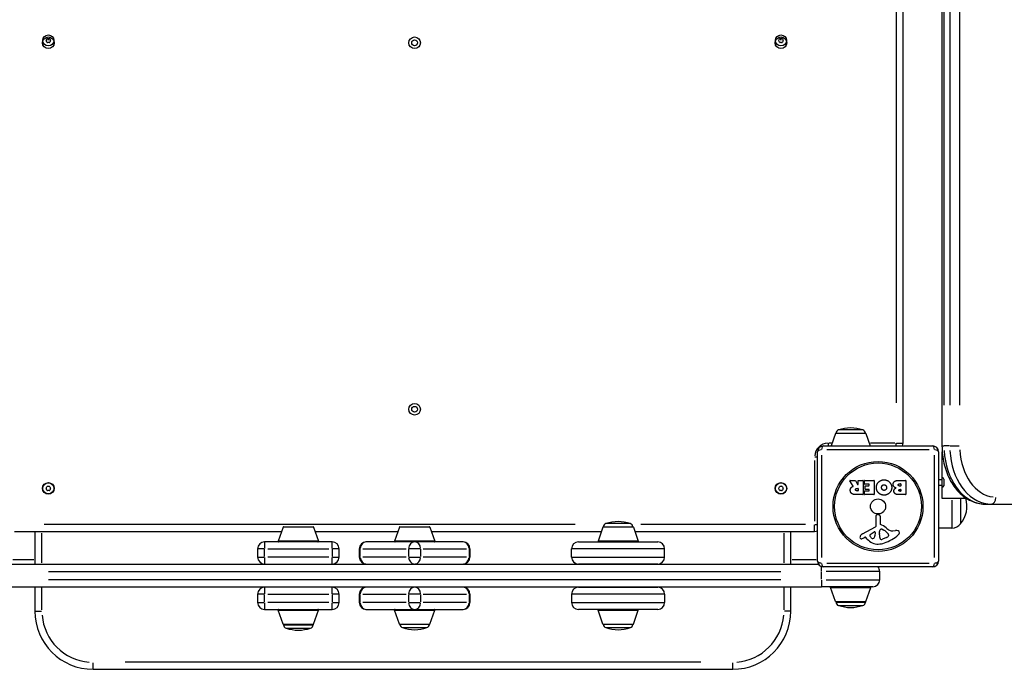
# Model space of a CAD drawing. Units: millimetres. Extents: x -13132 to -7868, y -17468 to -12232.
# Drawn here: x -11005 to -10158, y -16063 to -15505 of the extents above; entities that cross this region are included whole.
import ezdxf

# ---------------------------------------------------------------- set-up
doc = ezdxf.new("R2010")
doc.units = ezdxf.units.MM
doc.layers.add('SW_Toestellen', color=2, linetype='Continuous')

msp = doc.modelspace()

# ---------------------------------------------------------------- linework, layer by layer
at = {"layer": 'SW_Toestellen'}
for p, q in [((-10212.01, -15170.89), (-10212.01, -15870.89)), ((-10245.51, -15868.39), (-10245.51, -15180.39)), ((-10210.25, -15835.89), (-10210.25, -15205.89)), ((-10205.3, -15205.89), (-10205.3, -15835.89)), ((-10196.81, -15835.89), (-10196.81, -15205.89)), ((-10251.51, -15214.79), (-10251.51, -15833.99)), ((-10280.13, -15857.19), (-10300.88, -15857.19)), ((-10303.62, -15860.22), (-10307.31, -15870.89)), ((-10277.55, -15860.22), (-10303.46, -15860.22)), ((-10303.16, -15859.89), (-10277.86, -15859.89)), ((-10277.39, -15860.22), (-10273.7, -15870.89)), ((-10319.01, -15969.89), (-10319.01, -15875.89)), ((-10314.01, -15870.89), (-10220.01, -15870.89)), ((-10223.04, -15874.23), (-10310.98, -15874.23)), ((-10309.51, -15870.77), (-10309.51, -15868.52)), ((-10306.6, -15868.39), (-10309.35, -15868.39)), ((-10252.66, -15868.39), (-10273.41, -15868.39)), ((-10251.51, -15870.77), (-10251.51, -15868.52)), ((-10251.04, -15868.39), (-10245.52, -15868.39)), ((-10215.01, -15875.89), (-10215.01, -15969.89)), ((-10212.01, -15875.89), (-10212.01, -15897.83)), ((-10212.01, -15875.89), (-10211.82, -15875.89)), ((-10212, -15870.89), (-10210.41, -15870.89)), ((-10205.55, -15870.89), (-10210, -15870.89)), ((-10204.95, -15870.89), (-10197.16, -15870.89)), ((-10321.51, -15883.29), (-10321.51, -15935.49)), ((-10321.38, -15880.39), (-10319.12, -15880.39)), ((-10315.66, -15878.92), (-10315.66, -15966.86)), ((-10218.35, -15966.86), (-10218.35, -15878.92)), ((-10288.38, -15905.35), (-10291.13, -15900.8)), ((-10290.96, -15900.5), (-10286.52, -15900.5)), ((-10286.35, -15900.61), (-10284.56, -15903.92)), ((-10284.18, -15903.82), (-10284.18, -15900.7)), ((-10283.98, -15900.5), (-10280.13, -15900.5)), ((-10279.93, -15900.7), (-10279.93, -15912.59)), ((-10278.7, -15903.5), (-10278.7, -15900.7)), ((-10278.5, -15900.5), (-10270.54, -15900.5)), ((-10270.34, -15900.7), (-10270.34, -15912.59)), ((-10249.11, -15900.5), (-10243.39, -15900.5)), ((-10243.19, -15900.7), (-10243.19, -15912.59)), ((-10215.01, -15899.83), (-10212.01, -15899.83)), ((-10212.01, -15897.83), (-10212.01, -15906.63)), ((-10210.51, -15899.33), (-10210.51, -15905.13)), ((-10285.2, -15907.38), (-10284.38, -15907.38)), ((-10284.38, -15909.5), (-10285.13, -15909.5)), ((-10284.18, -15907.58), (-10284.18, -15909.3)), ((-10274.95, -15903.7), (-10278.5, -15903.7)), ((-10278.39, -15909.6), (-10274.95, -15909.6)), ((-10278.17, -15908.07), (-10278.17, -15905.28)), ((-10277.97, -15905.08), (-10274.95, -15905.08)), ((-10274.95, -15908.27), (-10277.97, -15908.27)), ((-10274.75, -15904.88), (-10274.75, -15903.9)), ((-10274.75, -15909.4), (-10274.75, -15908.47)), ((-10248.51, -15903.41), (-10247.62, -15903.41)), ((-10247.62, -15905.37), (-10248.44, -15905.37)), ((-10248.25, -15908.21), (-10247.6, -15908.21)), ((-10247.42, -15903.61), (-10247.42, -15905.17)), ((-10247.4, -15908.41), (-10247.4, -15909.68)), ((-10215.01, -15904.63), (-10212.01, -15904.63)), ((-10212.01, -15906.63), (-10212.01, -15915.89)), ((-10280.13, -15912.79), (-10286.27, -15912.79)), ((-10278.59, -15912.59), (-10278.59, -15909.8)), ((-10270.54, -15912.79), (-10278.39, -15912.79)), ((-10243.39, -15912.79), (-10249.81, -15912.79)), ((-10247.6, -15909.88), (-10248.19, -15909.88)), ((-10212.01, -15915.89), (-10191.17, -15915.89)), ((-10203.51, -15917.6), (-10203.51, -15941.38)), ((-10196.01, -15915.89), (-10196.01, -15937.89)), ((-10196.01, -15915.89), (-10196.01, -15937.89)), ((-10174.89, -15920.89), (-10169.94, -15920.89)), ((-10169.94, -15920.89), (-9392.13, -15920.89)), ((-10268.54, -15939.04), (-10268.59, -15930.69)), ((-10267.57, -15929.79), (-10266.29, -15929.95)), ((-10265.24, -15931.15), (-10265.24, -15937.89)), ((-10527.58, -15938.39), (-10984.14, -15938.39)), ((-10778.62, -15940.72), (-10782.78, -15952.72)), ((-10752.55, -15940.72), (-10778.46, -15940.72)), ((-10778.16, -15940.39), (-10752.86, -15940.39)), ((-10752.39, -15940.72), (-10748.24, -15952.72)), ((-10678.62, -15940.72), (-10682.78, -15952.72)), ((-10652.55, -15940.72), (-10678.46, -15940.72)), ((-10678.16, -15940.39), (-10652.86, -15940.39)), ((-10652.39, -15940.72), (-10648.24, -15952.72)), ((-10503.62, -15940.72), (-10507.78, -15952.72)), ((-10477.55, -15940.72), (-10503.46, -15940.72)), ((-10503.16, -15940.39), (-10477.86, -15940.39)), ((-10480.13, -15937.69), (-10500.88, -15937.69)), ((-10477.39, -15940.72), (-10473.24, -15952.72)), ((-10329.37, -15938.39), (-10470.93, -15938.39)), ((-10321.51, -15944.37), (-10321.51, -15938.86)), ((-10321.38, -15938.39), (-10319.12, -15938.39)), ((-10280.38, -15946.44), (-10269.32, -15940.37)), ((-10263.49, -15942.41), (-10261.9, -15943.27)), ((-10254.42, -15943.9), (-10251.93, -15943.51)), ((-10203.51, -15941.47), (-10215.01, -15941.63)), ((-11009.51, -15944.39), (-10779.89, -15944.39)), ((-10992.01, -15944.39), (-10992.01, -15972.89)), ((-10986.01, -15971.46), (-10986.01, -15945.81)), ((-10751.12, -15944.39), (-10679.89, -15944.39)), ((-10651.12, -15944.39), (-10504.89, -15944.39)), ((-10476.12, -15944.39), (-10321.51, -15944.39)), ((-10348.01, -15945.81), (-10348.01, -15971.46)), ((-10342.01, -15972.89), (-10342.01, -15944.39)), ((-10278.02, -15949.37), (-10278.95, -15949.89)), ((-10276.28, -15950.99), (-10277.53, -15949.47)), ((-10273.74, -15947.02), (-10270.27, -15944.82)), ((-10269.55, -15945.23), (-10269.64, -15948.08)), ((-10265.87, -15947.43), (-10265.87, -15946.2)), ((-10265.86, -15945.99), (-10265.75, -15944.43)), ((-10259.74, -15949.69), (-10263.15, -15951.12)), ((-10257.91, -15947.31), (-10257.91, -15948.08)), ((-10800.51, -15959.39), (-10800.51, -15966.39)), ((-10794.98, -15959.39), (-10800.49, -15959.39)), ((-10736.51, -15953.39), (-10794.51, -15953.39)), ((-10794.51, -15953.41), (-10794.51, -15958.92)), ((-10794.51, -15966.04), (-10794.51, -15959.74)), ((-10791.61, -15959.39), (-10739.41, -15959.39)), ((-10748.45, -15952.72), (-10782.56, -15952.72)), ((-10736.51, -15958.92), (-10736.51, -15953.41)), ((-10736.51, -15959.74), (-10736.51, -15966.04)), ((-10730.52, -15959.39), (-10736.04, -15959.39)), ((-10730.51, -15966.39), (-10730.51, -15959.39)), ((-10713.08, -15959.39), (-10713.08, -15966.39)), ((-10712.35, -15959.39), (-10713.07, -15959.39)), ((-10712.27, -15966.04), (-10712.27, -15959.74)), ((-10710.19, -15959.39), (-10672.78, -15959.39)), ((-10665.51, -15953.39), (-10707.08, -15953.39)), ((-10648.45, -15952.72), (-10682.56, -15952.72)), ((-10670.7, -15959.74), (-10670.7, -15966.04)), ((-10660.65, -15959.39), (-10670.36, -15959.39)), ((-10623.94, -15953.39), (-10665.51, -15953.39)), ((-10660.31, -15966.04), (-10660.31, -15959.74)), ((-10658.23, -15959.39), (-10620.82, -15959.39)), ((-10618.74, -15959.74), (-10618.74, -15966.04)), ((-10617.94, -15959.39), (-10618.66, -15959.39)), ((-10617.94, -15959.39), (-10617.94, -15966.39)), ((-10530.51, -15966.39), (-10530.51, -15959.39)), ((-10451, -15959.39), (-10530.01, -15959.39)), ((-10524.51, -15953.39), (-10456.51, -15953.39)), ((-10473.45, -15952.72), (-10507.56, -15952.72)), ((-10450.51, -15966.39), (-10450.51, -15959.39)), ((-10993.01, -15968.89), (-11011.01, -15968.89)), ((-10800.49, -15966.39), (-10794.98, -15966.39)), ((-10794.51, -15966.86), (-10794.51, -15972.37)), ((-10739.41, -15966.39), (-10791.61, -15966.39)), ((-10736.51, -15972.37), (-10736.51, -15966.86)), ((-10736.04, -15966.39), (-10730.52, -15966.39)), ((-10713.07, -15966.39), (-10712.35, -15966.39)), ((-10672.78, -15966.39), (-10710.19, -15966.39)), ((-10670.36, -15966.39), (-10660.65, -15966.39)), ((-10620.82, -15966.39), (-10658.23, -15966.39)), ((-10618.66, -15966.39), (-10617.94, -15966.39)), ((-10530.01, -15966.39), (-10451, -15966.39)), ((-10320.16, -15968.89), (-10340.86, -15968.89)), ((-10318.01, -15972.89), (-11013.01, -15972.89)), ((-10794.51, -15972.39), (-10736.51, -15972.39)), ((-10707.08, -15972.39), (-10665.51, -15972.39)), ((-10665.51, -15972.39), (-10623.94, -15972.39)), ((-10456.51, -15972.39), (-10524.51, -15972.39)), ((-10315.51, -15978.65), (-10315.51, -15974.83)), ((-10220.01, -15974.89), (-10314.01, -15974.89)), ((-10310.98, -15971.54), (-10223.04, -15971.54)), ((-10980.51, -15978.89), (-10350.51, -15978.89)), ((-10350.51, -15985.89), (-10980.51, -15985.89)), ((-10315.51, -15985.54), (-10315.51, -15979.24)), ((-10265.66, -15978.89), (-10311.58, -15978.89)), ((-10311.58, -15985.89), (-10265.66, -15985.89)), ((-10265.51, -15985.89), (-10265.51, -15978.89)), ((-11015.51, -15991.89), (-10315.51, -15991.89)), ((-10992.01, -15991.89), (-10992.01, -16012.89)), ((-10986.01, -16011.84), (-10986.01, -15992.94)), ((-10736.51, -15992.39), (-10794.51, -15992.39)), ((-10794.51, -15992.41), (-10794.51, -15997.92)), ((-10736.51, -15997.92), (-10736.51, -15992.41)), ((-10665.51, -15992.39), (-10707.08, -15992.39)), ((-10623.94, -15992.39), (-10665.51, -15992.39)), ((-10524.51, -15992.39), (-10456.51, -15992.39)), ((-10348.01, -15992.94), (-10348.01, -16011.84)), ((-10342.01, -16012.89), (-10342.01, -15991.89)), ((-10315.51, -15986.36), (-10315.51, -15991.87)), ((-10271.51, -15991.89), (-10315.51, -15991.89)), ((-10303.62, -16004.55), (-10307.78, -15992.55)), ((-10307.56, -15992.55), (-10273.45, -15992.55)), ((-10277.39, -16004.55), (-10273.24, -15992.55)), ((-10800.51, -15998.39), (-10800.51, -16005.39)), ((-10794.98, -15998.39), (-10800.49, -15998.39)), ((-10794.51, -16005.04), (-10794.51, -15998.74)), ((-10791.61, -15998.39), (-10739.41, -15998.39)), ((-10736.51, -15998.74), (-10736.51, -16005.04)), ((-10730.52, -15998.39), (-10736.04, -15998.39)), ((-10730.51, -16005.39), (-10730.51, -15998.39)), ((-10713.08, -15998.39), (-10713.08, -16005.39)), ((-10712.35, -15998.39), (-10713.07, -15998.39)), ((-10712.27, -16005.04), (-10712.27, -15998.74)), ((-10710.19, -15998.39), (-10672.78, -15998.39)), ((-10670.7, -15998.74), (-10670.7, -16005.04)), ((-10660.65, -15998.39), (-10670.36, -15998.39)), ((-10660.31, -16005.04), (-10660.31, -15998.74)), ((-10658.23, -15998.39), (-10620.82, -15998.39)), ((-10618.74, -15998.74), (-10618.74, -16005.04)), ((-10617.94, -15998.39), (-10618.66, -15998.39)), ((-10617.94, -15998.39), (-10617.94, -16005.39)), ((-10530.51, -15998.39), (-10530.51, -16005.39)), ((-10451, -15998.39), (-10530.01, -15998.39)), ((-10450.51, -15998.39), (-10450.51, -16005.39)), ((-10800.49, -16005.39), (-10794.98, -16005.39)), ((-10794.51, -16005.86), (-10794.51, -16011.37)), ((-10794.51, -16011.39), (-10736.51, -16011.39)), ((-10739.41, -16005.39), (-10791.61, -16005.39)), ((-10736.51, -16011.37), (-10736.51, -16005.86)), ((-10736.04, -16005.39), (-10730.52, -16005.39)), ((-10713.07, -16005.39), (-10712.35, -16005.39)), ((-10672.78, -16005.39), (-10710.19, -16005.39)), ((-10707.08, -16011.39), (-10665.51, -16011.39)), ((-10670.36, -16005.39), (-10660.65, -16005.39)), ((-10665.51, -16011.39), (-10623.94, -16011.39)), ((-10620.82, -16005.39), (-10658.23, -16005.39)), ((-10618.66, -16005.39), (-10617.94, -16005.39)), ((-10530.01, -16005.39), (-10451, -16005.39)), ((-10456.51, -16011.39), (-10524.51, -16011.39)), ((-10303.46, -16004.55), (-10277.55, -16004.55)), ((-10303.16, -16004.89), (-10303.16, -16005.21)), ((-10277.86, -16004.89), (-10303.16, -16004.89)), ((-10303, -16005.21), (-10278.01, -16005.21)), ((-10300.88, -16008.09), (-10280.13, -16008.09)), ((-10277.86, -16004.89), (-10277.86, -16005.21)), ((-10991.99, -16012.89), (-10986.48, -16012.89)), ((-10778.62, -16024.05), (-10782.78, -16012.05)), ((-10782.56, -16012.05), (-10748.45, -16012.05)), ((-10752.39, -16024.05), (-10748.24, -16012.05)), ((-10678.62, -16024.05), (-10682.78, -16012.05)), ((-10682.56, -16012.05), (-10648.45, -16012.05)), ((-10652.39, -16024.05), (-10648.24, -16012.05)), ((-10503.62, -16024.05), (-10507.78, -16012.05)), ((-10507.56, -16012.05), (-10473.45, -16012.05)), ((-10477.39, -16024.05), (-10473.24, -16012.05)), ((-10342.02, -16012.89), (-10347.54, -16012.89)), ((-10778.46, -16024.05), (-10752.55, -16024.05)), ((-10778.16, -16024.39), (-10778.16, -16024.71)), ((-10752.86, -16024.39), (-10778.16, -16024.39)), ((-10778, -16024.71), (-10753.01, -16024.71)), ((-10775.88, -16027.59), (-10755.13, -16027.59)), ((-10752.86, -16024.39), (-10752.86, -16024.71)), ((-10678.46, -16024.05), (-10652.55, -16024.05)), ((-10652.86, -16024.39), (-10678.16, -16024.39)), ((-10675.88, -16027.09), (-10655.13, -16027.09)), ((-10503.46, -16024.05), (-10477.55, -16024.05)), ((-10477.86, -16024.39), (-10503.16, -16024.39)), ((-10500.88, -16027.09), (-10480.13, -16027.09)), ((-10942.01, -16062.87), (-10942.01, -16057.36)), ((-10419.51, -16056.89), (-10914.51, -16056.89)), ((-10392.01, -16062.87), (-10392.01, -16057.36)), ((-10942.01, -16062.89), (-10392.01, -16062.89))]:
    msp.add_line(p, q, dxfattribs=at)
for centre, radius in [((-10980.51, -15524.39), 5), ((-10980.51, -15522.39), 4.75), ((-10665.51, -15524.39), 5), ((-10350.51, -15524.39), 5), ((-10350.51, -15522.39), 4.75), ((-10665.51, -15524.39), 2.5), ((-10665.51, -15839.39), 5), ((-10665.51, -15839.39), 2.5), ((-10267.01, -15922.89), 38.66), ((-10267.01, -15922.89), 37.35), ((-10980.51, -15907.39), 5), ((-10980.51, -15907.39), 4.75), ((-10350.51, -15907.39), 5), ((-10350.51, -15907.39), 4.75), ((-10267.01, -15922.89), 6.5)]:
    msp.add_circle(centre, radius, dxfattribs=at)
for centre, radius, start, end in [((-10981.77, -15522.39), 0.712, 145.95073, 214.04927), ((-10989.15, -15517.4), 8.2, 325.95073, 334.04927), ((-10989.15, -15527.38), 8.2, 25.95073, 34.04927), ((-10981.14, -15521.3), 0.712, 85.95073, 154.04927), ((-10981.14, -15523.48), 0.712, 205.95073, 274.04927), ((-10980.51, -15524.39), 2.5, 75.62604, 104.37396), ((-10980.51, -15512.41), 8.2, 265.95073, 274.04927), ((-10980.51, -15532.37), 8.2, 85.95073, 94.04927), ((-10979.88, -15521.3), 0.712, 25.95073, 94.04927), ((-10979.88, -15523.48), 0.712, 265.95073, 334.04927), ((-10971.86, -15517.4), 8.2, 205.95073, 214.04927), ((-10971.86, -15527.38), 8.2, 145.95073, 154.04927), ((-10979.25, -15522.39), 0.712, 325.95073, 34.04927), ((-10351.77, -15522.39), 0.712, 145.95073, 214.04927), ((-10359.15, -15517.4), 8.2, 325.95073, 334.04927), ((-10359.15, -15527.38), 8.2, 25.95073, 34.04927), ((-10351.14, -15521.3), 0.712, 85.95073, 154.04927), ((-10351.14, -15523.48), 0.712, 205.95073, 274.04927), ((-10350.51, -15524.39), 2.5, 75.62604, 104.37396), ((-10350.51, -15512.41), 8.2, 265.95073, 274.04927), ((-10350.51, -15532.37), 8.2, 85.95073, 94.04927), ((-10349.88, -15521.3), 0.712, 25.95073, 94.04927), ((-10349.88, -15523.48), 0.712, 265.95073, 334.04927), ((-10341.86, -15517.4), 8.2, 205.95073, 214.04927), ((-10341.86, -15527.38), 8.2, 145.95073, 154.04927), ((-10349.25, -15522.39), 0.712, 325.95073, 34.04927), ((-10300.16, -15860.07), 3, 106.57283, 176.5992), ((-10288.24, -15900.1), 44.77, 92.89976, 106.57283), ((-10292.77, -15900.1), 44.77, 73.42717, 87.10024), ((-10280.86, -15860.07), 3, 3.4008, 73.42717), ((-10303.15, -15860.39), 0.5, 90.69116, 160.90651), ((-10277.86, -15860.39), 0.5, 19.09349, 89.30884), ((-10309.51, -15880.39), 12, 94.5, 175.5), ((-10314.01, -15875.89), 5, 90, 180), ((-10251.51, -15868.39), 6, 335.37568, 360), ((-10220.01, -15875.89), 5, 360, 90), ((-10290.96, -15900.7), 0.2, 90, 211.15487), ((-10286.52, -15900.7), 0.2, 28.40652, 90), ((-10283.98, -15900.7), 0.2, 90, 180), ((-10280.13, -15900.7), 0.2, 360, 90), ((-10278.5, -15900.7), 0.2, 90, 180), ((-10270.54, -15900.7), 0.2, 360, 90), ((-10243.39, -15900.7), 0.2, 360, 90), ((-10212.01, -15899.33), 1.5, 360, 90), ((-10981.77, -15907.39), 0.712, 145.95073, 214.04927), ((-10989.15, -15902.4), 8.2, 325.95073, 334.04927), ((-10989.15, -15912.38), 8.2, 25.95073, 34.04927), ((-10981.14, -15906.3), 0.712, 85.95073, 154.04927), ((-10981.14, -15908.48), 0.712, 205.95073, 274.04927), ((-10980.51, -15897.41), 8.2, 265.95073, 274.04927), ((-10980.51, -15917.37), 8.2, 85.95073, 94.04927), ((-10979.88, -15906.3), 0.712, 25.95073, 94.04927), ((-10979.88, -15908.48), 0.712, 265.95073, 334.04927), ((-10971.86, -15902.4), 8.2, 205.95073, 214.04927), ((-10971.86, -15912.38), 8.2, 145.95073, 154.04927), ((-10979.25, -15907.39), 0.712, 325.95073, 34.04927), ((-10351.77, -15907.39), 0.712, 145.95073, 214.04927), ((-10359.15, -15902.4), 8.2, 325.95073, 334.04927), ((-10359.15, -15912.38), 8.2, 25.95073, 34.04927), ((-10351.14, -15906.3), 0.712, 85.95073, 154.04927), ((-10351.14, -15908.48), 0.712, 205.95073, 274.04927), ((-10350.51, -15897.41), 8.2, 265.95073, 274.04927), ((-10350.51, -15917.37), 8.2, 85.95073, 94.04927), ((-10349.88, -15906.3), 0.712, 25.95073, 94.04927), ((-10349.88, -15908.48), 0.712, 265.95073, 334.04927), ((-10341.86, -15902.4), 8.2, 205.95073, 214.04927), ((-10341.86, -15912.38), 8.2, 145.95073, 154.04927), ((-10349.25, -15907.39), 0.712, 325.95073, 34.04927), ((-10284.38, -15903.82), 0.2, 208.40652, 360), ((-10284.38, -15907.58), 0.2, 360, 90), ((-10284.38, -15909.3), 0.2, 270, 360), ((-10278.5, -15903.5), 0.2, 180, 270), ((-10278.39, -15909.8), 0.2, 90, 180), ((-10277.97, -15905.28), 0.2, 90, 180), ((-10277.97, -15908.07), 0.2, 180, 270), ((-10274.95, -15903.9), 0.2, 360, 90), ((-10274.95, -15904.88), 0.2, 270, 360), ((-10274.95, -15908.47), 0.2, 360, 90), ((-10274.95, -15909.4), 0.2, 270, 360), ((-10247.62, -15903.61), 0.2, 360, 90), ((-10247.62, -15905.17), 0.2, 270, 360), ((-10247.6, -15908.41), 0.2, 360, 90), ((-10247.6, -15909.68), 0.2, 270, 360), ((-10212.01, -15905.13), 1.5, 270, 360), ((-10280.13, -15912.59), 0.2, 270, 360), ((-10278.39, -15912.59), 0.2, 180, 270), ((-10270.54, -15912.59), 0.2, 270, 360), ((-10243.39, -15912.59), 0.2, 270, 360), ((-10213.71, -15922.89), 23.2, 319.72739, 17.55764), ((-10267.69, -15930.68), 0.903, 82.53943, 180.391), ((-10266.44, -15931.15), 1.2, 360, 82.53943), ((-10778.15, -15940.89), 0.5, 90.69116, 160.90651), ((-10752.86, -15940.89), 0.5, 19.09349, 89.30884), ((-10678.15, -15940.89), 0.5, 90.69116, 160.90651), ((-10652.86, -15940.89), 0.5, 19.09349, 89.30884), ((-10503.15, -15940.89), 0.5, 90.69116, 160.90651), ((-10500.16, -15940.57), 3, 106.57283, 176.5992), ((-10488.24, -15980.6), 44.77, 92.89976, 106.57283), ((-10492.77, -15980.6), 44.77, 73.42717, 87.10024), ((-10480.86, -15940.57), 3, 3.4008, 73.42717), ((-10477.86, -15940.89), 0.5, 19.09349, 89.30884), ((-10270.04, -15939.05), 1.51, 298.74381, 0.391), ((-10262.71, -15944.64), 3.04, 151.6277, 175.93975), ((-10263.9, -15944), 1.69, 88.15446, 151.6277), ((-10264.79, -15937.89), 0.452, 180, 248.83395), ((-10270.96, -15953.83), 16.64, 48.82227, 68.83395), ((-10263.88, -15943.11), 0.805, 61.29272, 88.15446), ((-10267.63, -15953.72), 11.91, 37.86861, 61.29272), ((-10247.4, -15926.91), 19.13, 228.82227, 239.43219), ((-10255.06, -15939.86), 4.09, 239.43219, 278.91925), ((-10251.28, -15947.69), 4.23, 68.97886, 98.91925), ((-10203.65, -15931.52), 9.95, 270.81846, 320.19716), ((-10321.51, -15938.39), 6, 270, 294.62432), ((-10281.28, -15949.49), 1.27, 162.16742, 252.71793), ((-10275.97, -15951.2), 6.85, 157.38882, 162.16742), ((-10278.3, -15950.23), 4.33, 118.74381, 157.38882), ((-10281.3, -15949.55), 1.21, 252.71793, 276.88111), ((-10281.49, -15947.96), 2.81, 276.88111, 290.26552), ((-10284.55, -15939.68), 11.64, 290.26552, 298.74381), ((-10277.83, -15949.72), 0.391, 39.36887, 118.74381), ((-10267.2, -15943.55), 11.73, 219.36887, 272.13023), ((-10273.28, -15947.75), 0.856, 122.49383, 202.40056), ((-10269.42, -15946.16), 5.03, 202.40056, 236.40748), ((-10271.51, -15949.3), 1.25, 236.40748, 308.94933), ((-10272.58, -15947.99), 2.94, 308.94933, 358.2808), ((-10270.02, -15945.21), 0.47, 358.2808, 122.49383), ((-10262.86, -15946.2), 3.01, 175.93975, 180), ((-10256.63, -15947.16), 9.24, 181.69349, 202.39053), ((-10264.21, -15950.28), 1.04, 202.39053, 268.88811), ((-10264.18, -15948.66), 2.67, 268.88811, 292.67525), ((-10273.08, -15920.43), 35.79, 288.83226, 311.02302), ((-10261.86, -15944.62), 5.5, 292.67525, 307.51873), ((-10259.57, -15947.6), 1.75, 307.51873, 339.06748), ((-10259.39, -15947.31), 1.47, 360, 37.86861), ((-10258.3, -15948.08), 0.391, 339.06748, 360), ((-10250.39, -15945.38), 1.76, 356.89035, 68.97886), ((-10251.42, -15945.32), 2.8, 311.02302, 356.89035), ((-10794.51, -15959.39), 6, 90, 180), ((-10782.3, -15952.89), 0.5, 160.90651, 270), ((-10748.71, -15952.89), 0.5, 270, 19.09349), ((-10736.51, -15959.39), 6, 360, 90), ((-10707.08, -15959.39), 6, 90, 180), ((-10682.3, -15952.89), 0.5, 160.90651, 270), ((-10648.71, -15952.89), 0.5, 270, 19.09349), ((-10623.94, -15959.39), 6, 360, 90), ((-10524.51, -15959.39), 6, 90, 180), ((-10507.3, -15952.89), 0.5, 160.90651, 270), ((-10473.71, -15952.89), 0.5, 270, 19.09349), ((-10456.51, -15959.39), 6, 360, 90), ((-10267.45, -15936.95), 18.35, 272.13023, 288.83226), ((-10794.51, -15966.39), 6, 180, 270), ((-10736.51, -15966.39), 6, 270, 360), ((-10707.08, -15966.39), 6, 180, 270), ((-10623.94, -15966.39), 6, 270, 360), ((-10524.51, -15966.39), 6, 180, 270), ((-10456.51, -15966.39), 6, 270, 360), ((-10314.01, -15969.89), 5, 180, 270), ((-10271.51, -15978.89), 6, 360, 41.81031), ((-10220.01, -15969.89), 5, 270, 360), ((-10271.51, -15985.89), 6, 270, 360), ((-10794.51, -15998.39), 6, 90, 180), ((-10736.51, -15998.39), 6, 360, 90), ((-10707.08, -15998.39), 6, 90, 180), ((-10623.94, -15998.39), 6, 360, 90), ((-10524.51, -15998.39), 6, 90, 180), ((-10456.51, -15998.39), 6, 360, 90), ((-10307.3, -15992.39), 0.5, 90, 199.09349), ((-10273.71, -15992.39), 0.5, 340.90651, 90), ((-10794.51, -16005.39), 6, 180, 270), ((-10782.3, -16011.89), 0.5, 90, 199.09349), ((-10748.71, -16011.89), 0.5, 340.90651, 90), ((-10736.51, -16005.39), 6, 270, 360), ((-10707.08, -16005.39), 6, 180, 270), ((-10682.3, -16011.89), 0.5, 90, 199.09349), ((-10648.71, -16011.89), 0.5, 340.90651, 90), ((-10623.94, -16005.39), 6, 270, 360), ((-10524.51, -16005.39), 6, 180, 270), ((-10507.3, -16011.89), 0.5, 90, 199.09349), ((-10473.71, -16011.89), 0.5, 340.90651, 90), ((-10456.51, -16005.39), 6, 270, 360), ((-10303.15, -16004.39), 0.5, 199.09349, 269.30884), ((-10300.16, -16005.21), 3, 180, 253.42717), ((-10288.24, -15965.17), 44.77, 253.42717, 267.10024), ((-10292.77, -15965.17), 44.77, 272.89976, 286.57283), ((-10280.86, -16005.21), 3, 286.57283, 360), ((-10277.86, -16004.39), 0.5, 270.69116, 340.90651), ((-10942.01, -16012.89), 50, 180, 270), ((-10942.01, -16012.89), 44, 184.5, 265.5), ((-10392.01, -16012.89), 50, 270, 360), ((-10392.01, -16012.89), 44, 274.5, 355.5), ((-10778.15, -16023.89), 0.5, 199.09349, 269.30884), ((-10775.16, -16024.71), 3, 180, 253.42717), ((-10763.24, -15984.67), 44.77, 253.42717, 267.10024), ((-10767.77, -15984.67), 44.77, 272.89976, 286.57283), ((-10755.86, -16024.71), 3, 286.57283, 360), ((-10752.86, -16023.89), 0.5, 270.69116, 340.90651), ((-10678.15, -16023.89), 0.5, 199.09349, 269.30884), ((-10675.16, -16024.21), 3, 183.4008, 253.42717), ((-10663.24, -15984.17), 44.77, 253.42717, 267.10024), ((-10667.77, -15984.17), 44.77, 272.89976, 286.57283), ((-10655.86, -16024.21), 3, 286.57283, 356.5992), ((-10652.86, -16023.89), 0.5, 270.69116, 340.90651), ((-10503.15, -16023.89), 0.5, 199.09349, 269.30884), ((-10500.16, -16024.21), 3, 183.4008, 253.42717), ((-10488.24, -15984.17), 44.77, 253.42717, 267.10024), ((-10492.77, -15984.17), 44.77, 272.89976, 286.57283), ((-10480.86, -16024.21), 3, 286.57283, 356.5992), ((-10477.86, -16023.89), 0.5, 270.69116, 340.90651)]:
    msp.add_arc(centre, radius, start, end, dxfattribs=at)
for centre, major_axis, ratio, start_param, end_param in [((-10314.01, -15875.89), (-5, 0), 0.350756, 5.11141, 6.221513), ((-10314.01, -15875.89), (0, 5), 0.350756, 0.061672, 1.171776), ((-10220.01, -15875.89), (0, 5), 0.350756, 5.11141, 6.221513), ((-10220.01, -15875.89), (5, 0), 0.350756, 0.061672, 1.171776), ((-10174.89, -15870.89), (0, -50), 0.707107, 4.790929, 6.204645), ((-10169.94, -15870.89), (0, -50), 0.707107, 4.790929, 6.204645), ((-10165.7, -15870.89), (0, -44), 0.707107, 4.790929, 6.204645), ((-10169.94, -15914.89), (0, -6), 0.707107, 0.07854, 1.492257), ((-10707.08, -15959.39), (0, 6), 0.866025, 0.07854, 1.492257), ((-10665.51, -15959.39), (0, 6), 0.866025, 0.07854, 1.492257), ((-10665.51, -15959.39), (0, 6), 0.866025, 4.790929, 6.204645), ((-10623.94, -15959.39), (0, 6), 0.866025, 4.790929, 6.204645), ((-10707.08, -15966.39), (0, -6), 0.866025, 4.790929, 6.204645), ((-10665.51, -15966.39), (0, -6), 0.866025, 4.790929, 6.204645), ((-10665.51, -15966.39), (0, -6), 0.866025, 0.07854, 1.492257), ((-10623.94, -15966.39), (0, -6), 0.866025, 0.07854, 1.492257), ((-10314.01, -15969.89), (-5, 0), 0.350756, 0.061672, 1.171776), ((-10314.01, -15969.89), (0, -5), 0.350756, 5.11141, 6.221513), ((-10220.01, -15969.89), (0, -5), 0.350756, 0.061672, 1.171776), ((-10220.01, -15969.89), (5, 0), 0.350756, 5.11141, 6.221513), ((-10707.08, -15998.39), (0, 6), 0.866025, 0.07854, 1.492257), ((-10665.51, -15998.39), (0, 6), 0.866025, 0.07854, 1.492257), ((-10665.51, -15998.39), (0, 6), 0.866025, 4.790929, 6.204645), ((-10623.94, -15998.39), (0, 6), 0.866025, 4.790929, 6.204645), ((-10707.08, -16005.39), (0, -6), 0.866025, 4.790929, 6.204645), ((-10665.51, -16005.39), (0, -6), 0.866025, 4.790929, 6.204645), ((-10665.51, -16005.39), (0, -6), 0.866025, 0.07854, 1.492257), ((-10623.94, -16005.39), (0, -6), 0.866025, 0.07854, 1.492257)]:
    msp.add_ellipse(centre, major_axis=major_axis, ratio=ratio, start_param=start_param, end_param=end_param, dxfattribs=at)
for points, knots in [([(-10212.01, -15870.89), (-10212.01, -15875.94), (-10211.44, -15880.99), (-10209.22, -15890.67), (-10207.56, -15895.29), (-10203.24, -15903.7), (-10200.58, -15907.49), (-10194.38, -15913.85), (-10190.85, -15916.42), (-10183.33, -15919.88), (-10179.37, -15920.81), (-10175.23, -15920.89), (-10175.06, -15920.89), (-10174.89, -15920.89)], [4.712389, 4.712389, 4.712389, 4.712389, 5.026548, 5.026548, 5.340708, 5.340708, 5.654867, 5.654867, 5.969026, 5.969026, 6.270493, 6.270493, 6.283185, 6.283185, 6.283185, 6.283185]), ([(-10288.48, -15905.65), (-10288.46, -15905.64), (-10288.44, -15905.62), (-10288.4, -15905.59), (-10288.38, -15905.57), (-10288.36, -15905.52), (-10288.36, -15905.49), (-10288.35, -15905.45), (-10288.35, -15905.43), (-10288.36, -15905.39), (-10288.37, -15905.37), (-10288.38, -15905.35)], [0, 0, 0, 0, 0.00781289, 0.00781289, 0.01562578, 0.01562578, 0.02343867, 0.02343867, 0.02938866, 0.02938866, 0.03533865, 0.03533865, 0.03533865, 0.03533865])]:
    msp.add_open_spline(points, degree=3, knots=knots, dxfattribs=at)
for points in [[(-10266.44, -15901.86), (-10264.5, -15900), (-10261.72, -15900.05)], [(-10261.72, -15900.05), (-10259.01, -15900.1), (-10255.22, -15904.01), (-10255.24, -15906.71)], [(-10253.99, -15904.02), (-10254.01, -15900.5), (-10249.11, -15900.5)], [(-10290.86, -15909.06), (-10290.9, -15907.72), (-10290.2, -15906.82)], [(-10289.41, -15912.01), (-10290.83, -15911.08), (-10290.86, -15909.06)], [(-10290.2, -15906.82), (-10289.73, -15906.18), (-10288.92, -15905.83)], [(-10288.92, -15905.83), (-10288.65, -15905.71), (-10288.48, -15905.65)], [(-10286.32, -15908.52), (-10286.36, -15907.99), (-10285.69, -15907.38), (-10285.2, -15907.38)], [(-10285.13, -15909.5), (-10286.27, -15909.5), (-10286.32, -15908.52)], [(-10268.43, -15906.66), (-10268.43, -15903.74), (-10266.44, -15901.86)], [(-10261.79, -15913.22), (-10264.5, -15913.23), (-10268.43, -15909.36), (-10268.43, -15906.66)], [(-10263.93, -15906.73), (-10263.96, -15905.75), (-10263.42, -15905.02)], [(-10263.35, -15908.41), (-10263.9, -15907.72), (-10263.93, -15906.73)], [(-10263.42, -15905.02), (-10262.82, -15904.24), (-10261.86, -15904.22)], [(-10261.82, -15909.13), (-10262.73, -15909.16), (-10263.35, -15908.41)], [(-10261.86, -15904.22), (-10260.9, -15904.2), (-10260.3, -15904.93)], [(-10259.69, -15906.58), (-10259.65, -15907.58), (-10260.86, -15909.09), (-10261.82, -15909.13)], [(-10255.24, -15906.71), (-10255.27, -15909.4), (-10259.11, -15913.21), (-10261.79, -15913.22)], [(-10260.3, -15904.93), (-10259.72, -15905.6), (-10259.69, -15906.58)], [(-10251.45, -15906.99), (-10253.98, -15906.3), (-10253.99, -15904.02)], [(-10253.4, -15909.72), (-10253.43, -15908.8), (-10252.84, -15908.04)], [(-10252.26, -15912), (-10253.35, -15911.13), (-10253.4, -15909.72)], [(-10252.84, -15908.04), (-10252.31, -15907.33), (-10251.45, -15906.99)], [(-10249.59, -15904.43), (-10249.61, -15904), (-10248.96, -15903.41), (-10248.51, -15903.41)], [(-10248.44, -15905.37), (-10249.55, -15905.37), (-10249.59, -15904.43)], [(-10249.11, -15909.06), (-10249.12, -15908.71), (-10248.6, -15908.21), (-10248.25, -15908.21)], [(-10248.19, -15909.88), (-10248.58, -15909.88), (-10249.09, -15909.42), (-10249.11, -15909.06)], [(-10286.27, -15912.79), (-10288.24, -15912.79), (-10289.41, -15912.01)], [(-10249.81, -15912.79), (-10251.25, -15912.79), (-10252.26, -15912)]]:
    msp.add_open_spline(points, degree=2, dxfattribs=at)

doc.saveas('drawing.dxf')
